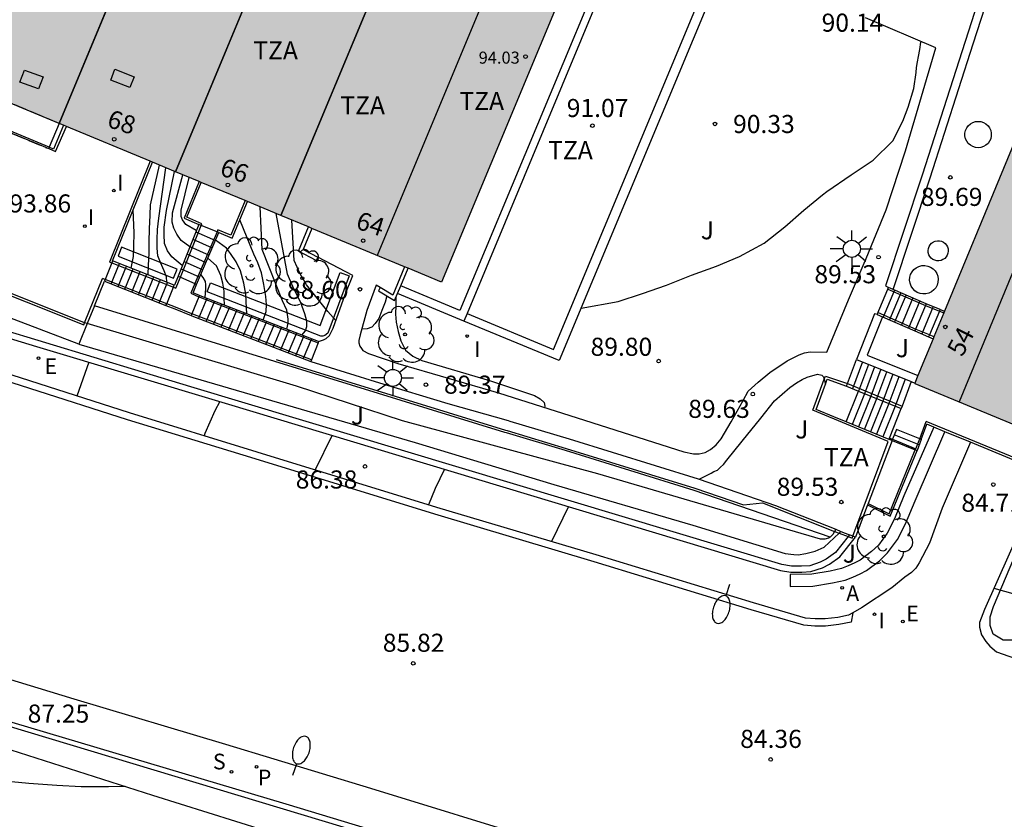
# Model space of a CAD drawing. Units: metres. Extents: x 579594 to 579945, y 4795789 to 4796040.
# Drawn here: x 579845 to 579886, y 4795915 to 4795948 of the extents above; entities that cross this region are included whole.
import ezdxf
from ezdxf.enums import TextEntityAlignment as Align

# ---------------------------------------------------------------- set-up
doc = ezdxf.new("R2010")
doc.units = ezdxf.units.M
doc.linetypes.add('TRAZOS_NORMALES', pattern=[0.75, 0.5, -0.25])
for name, color, linetype in [('020104', 34, 'Continuous'), ('020204', 9, 'Continuous'), ('020308', 9, 'Continuous'), ('060106', 9, 'BARANDILLA'), ('060108', 9, 'Continuous'), ('060113', 4, 'Continuous'), ('060117', 9, 'Continuous'), ('060124', 9, 'Continuous'), ('060130', 9, 'Continuous'), ('060141', 9, 'Continuous'), ('060144', 9, 'Continuous'), ('070105', 6, 'Continuous'), ('070116', 6, 'Continuous'), ('080106', 1, 'Continuous'), ('080109', 9, 'Continuous'), ('080110', 9, 'Continuous'), ('080118', 9, 'Continuous'), ('080135', 9, 'TRAZOS_NORMALES'), ('080201', 9, 'Continuous'), ('080202', 9, 'Continuous'), ('080303', 9, 'Continuous'), ('080308', 9, 'Continuous'), ('080311', 9, 'Continuous'), ('100107', 3, 'Continuous'), ('100113', 9, 'Continuous'), ('100121', 6, 'Continuous'), ('100202', 3, 'Continuous'), ('100302', 7, 'Continuous'), ('200205', 4, 'Continuous'), ('200305', 4, 'Continuous'), ('210201', 9, 'Continuous'), ('210204', 9, 'Continuous'), ('210301', 9, 'Continuous'), ('210304', 9, 'Continuous'), ('220205', 1, 'Continuous'), ('220305', 1, 'Continuous'), ('250202', 9, 'Continuous'), ('250206', 9, 'Continuous'), ('270204', 9, 'Continuous'), ('270304', 9, 'Continuous'), ('990501', 21, 'Continuous')]:
    doc.layers.add(name, color=color, linetype=linetype)
doc.layers.add('020105', color=24, linetype='Continuous', lineweight=30)
doc.layers.add('080111', color=7, linetype='Continuous', lineweight=30)
doc.styles.add('ARIAL', font='ARIAL.TTF', dxfattribs={"height": 1})
doc.styles.add('ARIALI', font='ARIALI.TTF', dxfattribs={"height": 1})
doc.styles.add('ROMANS', font='romans__.ttf', dxfattribs={"height": 1})
doc.styles.get("Standard").update_dxf_attribs({"font": 'txt.shx'})
doc.linetypes.add('BARANDILLA', pattern='A,1,[201,DONOSTI.shx,S=0.1,R=0,X=0,Y=0],1', length=2)

# ---------------------------------------------------------------- blocks, each defined once
blk = doc.blocks.new('COTAPU')
blk.add_circle((0, 0), 0.075)
blk = doc.blocks.new('PUNTO')
blk.add_circle((0, 0), 0.075)
blk = doc.blocks.new('BloquePortal')
blk.add_circle((0, 0), 0.075)
at = {"flags": 5}
blk.add_attdef('INDICE', text='', height=0.75, dxfattribs=at).set_placement((0, 0), align=Align.MIDDLE_CENTER)
blk = doc.blocks.new('ARBOL')
blk.add_circle((0, 0), 0.0587)
for centre, radius, start, end in [((-0.564, 0.381), 0.532, 92.28, 254.58), ((-0.28, 0.855), 0.3, 359.2878, 173.6078), ((0.097, 0.97), 0.21, 23.1565, 160.4665), ((0.438, 0.881), 0.24, 301.578, 139.328), ((-0.091, 0.321), 0.12, 119.14, 310.56), ((0.656, 0.288), 0.443, 319.8556, 114.7656), ((0.819, -0.249), 0.383, 235.5275, 62.0275), ((-0.556, -0.339), 0.555, 142.64, 266.54), ((-0.039, -0.384), 0.21, 189.64, 323.88), ((0.299, -0.624), 0.532, 224.67, 0.24), ((-0.301, -0.676), 0.45, 213.78, 295.32)]:
    blk.add_arc(centre, radius, start, end)
blk = doc.blocks.new('ABAS')
blk.add_circle((0, 0), 0.055)
blk = doc.blocks.new('PLUVI1')
blk.add_circle((0, 0), 0.055)
blk = doc.blocks.new('SANEA')
blk.add_circle((0, 0), 0.055)
blk = doc.blocks.new('REGELE')
blk.add_circle((0, 0), 0.055)
blk = doc.blocks.new('FAREDI')
blk.add_line((0, 0), (0.5, 0))
blk.add_lwpolyline([(0.5, 0, 0.159986), (0.538, -0.117, 0.106322), (0.675, -0.238, 0.071006), (0.858, -0.309, 0.057309), (1.099, -0.337, 0.057309), (1.339, -0.309, 0.071006), (1.522, -0.238, 0.106322), (1.659, -0.117, 0.159986), (1.697, 0, 0.159986), (1.659, 0.117, 0.106322), (1.522, 0.238, 0.071006), (1.339, 0.309, 0.057309), (1.099, 0.337, 0.057309), (0.858, 0.309, 0.071006), (0.675, 0.238, 0.106322), (0.538, 0.117, 0.159986)], format="xyb", close=True)
blk = doc.blocks.new('FAROLA')
for p, q in [((-0.63, 0.51), (-0.255, 0.245)), ((0, 0.355), (0, 0.755)), ((0.605, 0.49), (0.276, 0.223)), ((-0.355, 0), (-0.895, 0)), ((0.355, 0), (0.855, 0)), ((-0.65, -0.52), (-0.255, -0.24)), ((0, -0.355), (0, -0.755)), ((0.585, -0.52), (0.256, -0.246))]:
    blk.add_line(p, q)
blk.add_circle((0, 0), 0.355)
blk = doc.blocks.new('REIND')
blk.add_circle((0, 0), 0.055)

msp = doc.modelspace()

# ---------------------------------------------------------------- hatches: boundary and pattern name
at = {"layer": '990501'}
for points in [[(579868.713, 4795952.234), (579847.155, 4795961.512), (579840.907, 4795946.532), (579842.505, 4795945.835), (579862.578, 4795937.499)], [(579910.285, 4795939.053), (579888.329, 4795948.124), (579882.205, 4795933.3), (579904.161, 4795924.228)]]:
    msp.add_hatch(color=256, dxfattribs=at).paths.add_polyline_path(points)

# ---------------------------------------------------------------- linework, layer by layer
at = {"layer": '020104', "flags": 128}
for points, elevation in [([(579850.418, 4795937.805), (579850.422, 4795938.205), (579850.458, 4795938.694), (579850.462, 4795939.168), (579850.464, 4795939.714), (579850.498, 4795940.286), (579850.518, 4795940.704), (579850.891, 4795942.353)], 93), ([(579851.831, 4795938.19), (579851.57, 4795938.4), (579851.392, 4795938.55), (579851.212, 4795938.796), (579851.096, 4795939.102), (579851.072, 4795939.472), (579851.072, 4795939.78), (579851.178, 4795940.474), (579851.51, 4795942.095)], 92), ([(579852.144, 4795938.972), (579851.782, 4795939.23), (579851.61, 4795939.486), (579851.48, 4795939.738), (579851.408, 4795939.988), (579851.424, 4795940.38), (579851.855, 4795941.952)], 91.5), ([(579852.411, 4795939.638), (579851.982, 4795939.896), (579851.842, 4795940.086), (579851.782, 4795940.22), (579851.778, 4795940.49), (579852.113, 4795941.845)], 91), ([(579849.714, 4795938.082), (579849.808, 4795938.569), (579849.816, 4795938.996), (579849.84, 4795939.552), (579849.795, 4795940.507)], 93.5), ([(579855.186, 4795935.926), (579855.308, 4795936.288), (579855.316, 4795936.576), (579855.292, 4795936.902), (579855.208, 4795937.41), (579855.12, 4795937.886), (579854.962, 4795938.3), (579854.796, 4795938.668), (579854.221, 4795940.089)], 90.5), ([(579856.784, 4795935.307), (579856.941, 4795935.484), (579856.997, 4795935.658), (579856.997, 4795935.882), (579856.905, 4795936.186), (579856.749, 4795936.642), (579856.418, 4795937.316), (579856.198, 4795937.834), (579855.725, 4795940.345)], 89.5), ([(579858.191, 4795935.905), (579857.865, 4795936.282), (579856.975, 4795937.386), (579856.714, 4795937.842), (579856.472, 4795938.404), (579856.37, 4795940.077)], 89), ([(579854.511, 4795936.187), (579854.479, 4795936.699), (579854.467, 4795937.006), (579854.384, 4795937.456), (579854.244, 4795937.976), (579854.068, 4795938.35), (579853.828, 4795938.694), (579853.666, 4795938.91), (579853.204, 4795939.241)], 91), ([(579853.574, 4795936.55), (579853.566, 4795936.846), (579853.562, 4795937.128), (579853.51, 4795937.456), (579853.422, 4795937.782), (579853.25, 4795938.18), (579852.885, 4795938.493)], 91.5), ([(579852.772, 4795936.86), (579852.808, 4795937.232), (579852.806, 4795937.386), (579852.786, 4795937.53), (579852.7, 4795937.698), (579852.598, 4795937.82)], 92), ([(579860.318, 4795936.933), (579860.245, 4795936.674), (579860.109, 4795936.322), (579859.979, 4795935.998), (579859.829, 4795935.78), (579859.689, 4795935.632), (579859.503, 4795935.56), (579859.265, 4795935.545)], 89), ([(579860.692, 4795936.875), (579860.681, 4795936.546), (579860.669, 4795936.178), (579860.697, 4795935.838), (579860.779, 4795935.45), (579860.897, 4795935.07), (579861.089, 4795934.684), (579861.391, 4795934.432), (579861.763, 4795934.252), (579864.575, 4795933.42), (579866.441, 4795932.802), (579866.667, 4795932.66), (579866.835, 4795932.516), (579866.869, 4795932.36), (579866.85, 4795932.305)], 89.5), ([(579853.381, 4795932.556), (579853.179, 4795932.17), (579852.767, 4795931.23), (579852.739, 4795931.129)], 87), ([(579858.045, 4795931.15), (579857.342, 4795929.715)], 86.5), ([(579862.71, 4795929.743), (579862.311, 4795928.95), (579862.037, 4795928.268)], 86), ([(579867.843, 4795928.196), (579867.138, 4795926.745)], 85.5), ([(579885.486, 4795924.806), (579886.908, 4795924.407)], 84)]:
    msp.add_lwpolyline(points, dxfattribs=dict(at, elevation=elevation))
at = {"layer": '020105', "flags": 128}
for points, elevation in [([(579868.369, 4795936.418), (579869.903, 4795936.699), (579870.917, 4795937.025), (579871.915, 4795937.381), (579872.949, 4795937.789), (579873.979, 4795938.165), (579874.935, 4795938.567), (579875.959, 4795939.121), (579876.817, 4795939.791), (579877.611, 4795940.481), (579878.377, 4795941.121), (579878.566, 4795941.265), (579879.575, 4795941.957), (579880.475, 4795942.565), (579881.301, 4795943.355), (579881.711, 4795944.178), (579881.935, 4795944.756), (579882.171, 4795945.535), (579882.259, 4795946.19), (579882.283, 4795946.397), (579882.318, 4795946.633), (579882.359, 4795946.86), (579882.418, 4795947.144), (579882.465, 4795947.451), (579882.469, 4795947.473)], 90), ([(579851.194, 4795937.499), (579851.174, 4795937.722), (579851.074, 4795937.972), (579850.928, 4795938.31), (579850.81, 4795938.598), (579850.792, 4795938.912), (579850.792, 4795939.268), (579850.8, 4795939.69), (579850.858, 4795940.152), (579851.153, 4795942.244)], 92.5), ([(579856.159, 4795935.549), (579856.221, 4795935.798), (579856.225, 4795935.97), (579856.171, 4795936.346), (579855.984, 4795936.732), (579855.142, 4795938.856), (579855.061, 4795940.621)], 90), ([(579847.957, 4795934.184), (579847.457, 4795932.779)], 87.5), ([(579849.474, 4795916.585), (579848.763, 4795916.57), (579847.641, 4795916.572), (579846.627, 4795916.624), (579845.467, 4795916.71), (579844.463, 4795916.812)], 80)]:
    msp.add_lwpolyline(points, dxfattribs=dict(at, elevation=elevation))
at = {"layer": '060106'}
for points in [[(579851.751, 4795937.707, 92.036), (579852.609, 4795939.848, 90.912)], [(579853.271, 4795939.582, 90.912), (579852.356, 4795937.44, 92.259)], [(579852.609, 4795939.848, 90.912), (579852.636, 4795939.914, 90.877)], [(579853.308, 4795939.667, 90.858), (579853.271, 4795939.582, 90.912)], [(579848.811, 4795938.337, 93.941), (579848.906, 4795938.299, 93.884)], [(579848.906, 4795938.299, 93.884), (579851.459, 4795937.292, 92.342)], [(579848.628, 4795937.611, 93.932), (579848.524, 4795937.652, 93.995)], [(579851.182, 4795936.604, 92.389), (579848.628, 4795937.611, 93.932)], [(579851.459, 4795937.292, 92.342), (579851.568, 4795937.25, 92.276), (579851.751, 4795937.707, 92.036)], [(579852.356, 4795937.44, 92.259), (579852.185, 4795937.04, 92.51), (579852.522, 4795936.898, 92.203)], [(579881.093, 4795937.214, 89.469), (579882.647, 4795936.538, 90.64), (579883.227, 4795936.302, 90.652)], [(579852.522, 4795936.898, 92.203), (579852.562, 4795936.881, 92.166), (579857.461, 4795934.985, 89.218)], [(579852.223, 4795936.185, 92.166), (579851.55, 4795936.46, 92.166), (579851.182, 4795936.604, 92.389)], [(579857.186, 4795934.28, 89.218), (579852.261, 4795936.17, 92.166), (579852.223, 4795936.185, 92.166)], [(579882.812, 4795935.312, 90.639), (579882.258, 4795935.544, 90.615), (579880.697, 4795936.223, 89.438)], [(579883.227, 4795936.302, 90.652), (579883.413, 4795936.226, 90.655)], [(579883.003, 4795935.232, 90.647), (579882.812, 4795935.312, 90.639)], [(579857.461, 4795934.985, 89.218), (579857.469, 4795934.981, 89.212)], [(579857.194, 4795934.276, 89.212), (579857.186, 4795934.28, 89.218)], [(579879.412, 4795933.293, 89.248), (579881.678, 4795932.355, 87.919)], [(579882.414, 4795931.008, 87.858), (579882.685, 4795931.723, 87.858)], [(579881.161, 4795931.033, 87.858), (579881.281, 4795930.984, 87.858)], [(579881.281, 4795930.984, 87.858), (579882.254, 4795930.585, 87.858), (579882.414, 4795931.008, 87.858)]]:
    msp.add_polyline3d(points, dxfattribs=at)
at = {"layer": '060108'}
for points in [[(579879.635, 4795923.789, 84.325), (579879.461, 4795923.692, 84.345), (579879.015, 4795923.6, 84.379), (579878.489, 4795923.538, 84.419), (579878.071, 4795923.538, 84.477), (579877.669, 4795923.574, 84.483), (579875.513, 4795924.2, 84.745), (579868.991, 4795926.194, 85.333), (579862.385, 4795928.161, 86.041), (579854.941, 4795930.455, 86.799), (579849.646, 4795932.077, 87.289), (579833.136, 4795937.373, 88.852)], [(579866.739, 4795914.325, 85.045), (579859.649, 4795916.509, 85.783), (579853.639, 4795918.329, 86.459), (579847.345, 4795920.207, 86.979), (579840.22, 4795922.381, 87.825), (579833.582, 4795924.351, 88.386), (579827.274, 4795926.345, 89.032), (579822.084, 4795927.845, 89.448), (579817.806, 4795929.073, 89.966), (579812.063, 4795930.814, 90.934), (579807.689, 4795932.08, 91.642), (579805.015, 4795932.908, 92.112), (579803.495, 4795933.258, 92.112), (579800.345, 4795933.868, 91.83), (579797.123, 4795934.378, 91.54), (579794.413, 4795934.722, 91.244), (579792.195, 4795934.882, 90.982), (579790.645, 4795934.942, 90.784), (579790.123, 4795934.932, 90.678), (579789.232, 4795934.844, 90.588)], [(579884.525, 4795930.859, 84.944), (579883.349, 4795928.13, 84.528), (579882.814, 4795926.677, 84.316), (579882.396, 4795925.862, 84.241), (579882.255, 4795925.643, 84.215), (579882.071, 4795925.466, 84.214), (579881.788, 4795925.274, 84.217), (579881.262, 4795924.822, 84.242), (579879.999, 4795923.99, 84.285), (579879.635, 4795923.789, 84.325)], [(579887.198, 4795928.635, 84.655), (579885.095, 4795923.932, 83.809), (579884.898, 4795923.384, 83.732), (579884.885, 4795923.19, 83.73), (579884.976, 4795922.872, 83.717), (579885.155, 4795922.597, 83.681), (579885.322, 4795922.409, 83.643), (579885.593, 4795922.167, 83.593), (579891.54, 4795920.09, 82.889), (579888.652, 4795907.635, 82.815)]]:
    msp.add_polyline3d(points, dxfattribs=at)
at = {"layer": '060113'}
msp.add_polyline3d([(579879.635, 4795923.789, 84.185), (579879.566, 4795923.407, 84.245), (579879.063, 4795923.304, 84.279), (579878.507, 4795923.238, 84.319), (579878.058, 4795923.238, 84.377), (579877.613, 4795923.278, 84.383), (579875.427, 4795923.912, 84.645), (579868.904, 4795925.907, 85.233), (579862.298, 4795927.874, 85.941), (579854.853, 4795930.168, 86.699), (579849.556, 4795931.791, 87.189), (579833.339, 4795936.993, 88.752)], dxfattribs=at)
at = {"layer": '060117'}
for points in [[(579852.609, 4795939.848, 91.107), (579852.511, 4795939.887, 91.107)], [(579853.271, 4795939.582, 91.107), (579852.609, 4795939.848, 91.107)], [(579853.339, 4795939.555, 91.107), (579853.271, 4795939.582, 91.107)], [(579848.941, 4795938.387, 93.899), (579848.906, 4795938.299, 93.898)], [(579848.906, 4795938.299, 93.898), (579848.628, 4795937.611, 93.887)], [(579848.628, 4795937.611, 93.887), (579848.6, 4795937.541, 93.886)], [(579851.654, 4795937.749, 92.157), (579851.751, 4795937.707, 92.155)], [(579851.751, 4795937.707, 92.155), (579852.356, 4795937.44, 92.142)], [(579851.182, 4795936.604, 92.127), (579851.459, 4795937.292, 92.138)], [(579851.459, 4795937.292, 92.138), (579851.495, 4795937.38, 92.139)], [(579852.356, 4795937.44, 92.142), (579852.422, 4795937.41, 92.14)], [(579880.649, 4795936.155, 89.438), (579881.093, 4795937.214, 89.462)], [(579881.093, 4795937.214, 89.462), (579881.122, 4795937.284, 89.463)], [(579852.522, 4795936.898, 92.016), (579852.223, 4795936.185, 92.016)], [(579852.543, 4795936.95, 92.016), (579852.522, 4795936.898, 92.016)], [(579851.154, 4795936.534, 92.125), (579851.182, 4795936.604, 92.127)], [(579852.223, 4795936.185, 92.016), (579852.194, 4795936.115, 92.016)], [(579857.461, 4795934.985, 89.212), (579857.186, 4795934.28, 89.21)], [(579857.481, 4795935.037, 89.212), (579857.461, 4795934.985, 89.212)], [(579857.186, 4795934.28, 89.21), (579857.158, 4795934.209, 89.209)], [(579879.412, 4795933.293, 89.247), (579879.784, 4795934.298, 89.247)], [(579879.372, 4795933.183, 89.247), (579879.412, 4795933.293, 89.247)], [(579882.055, 4795933.375, 87.864), (579881.678, 4795932.355, 87.918)], [(579879.363, 4795931.703, 86.808), (579879.877, 4795932.978, 86.808)], [(579881.161, 4795931.033, 87.858), (579881.643, 4795932.26, 87.858)], [(579881.678, 4795932.355, 87.918), (579881.643, 4795932.26, 87.924)], [(579881.141, 4795930.982, 87.858), (579881.161, 4795931.033, 87.858)], [(579882.414, 4795931.008, 84.908), (579881.443, 4795931.396, 84.908), (579881.281, 4795930.984, 85.175)], [(579882.475, 4795930.983, 84.908), (579882.414, 4795931.008, 84.908)], [(579881.281, 4795930.984, 85.175), (579881.262, 4795930.933, 85.208), (579881.263, 4795930.933, 85.208)], [(579881.263, 4795930.933, 85.208), (579882.229, 4795930.543, 85.208)], [(579882.229, 4795930.543, 85.208), (579882.3, 4795930.514, 85.208)]]:
    msp.add_polyline3d(points, dxfattribs=at)
at = {"layer": '060124'}
for points in [[(579842.696, 4795944.522, 96.837), (579846.288, 4795943.04, 96.837)], [(579846.288, 4795943.04, 96.837), (579846.569, 4795942.924, 96.837), (579847.024, 4795943.959, 96.837)], [(579858.902, 4795937.781, 88.507), (579857.448, 4795938.537, 88.507)], [(579860.041, 4795937.276, 88.507), (579859.87, 4795937.379, 88.507)], [(579881.315, 4795937.2, 89.609), (579881.122, 4795937.284, 89.463)], [(579883.257, 4795936.372, 91.007), (579882.683, 4795936.605, 90.64), (579881.315, 4795937.2, 89.609)], [(579883.257, 4795936.372, 91.007), (579883.227, 4795936.302, 91.007)], [(579883.257, 4795936.372, 91.007), (579883.442, 4795936.296, 90.656)], [(579880.649, 4795936.155, 89.438), (579880.865, 4795936.061, 89.602)], [(579880.865, 4795936.061, 89.602), (579882.21, 4795935.476, 90.615), (579882.781, 4795935.237, 90.64)], [(579883.227, 4795936.302, 91.007), (579882.812, 4795935.312, 91.007)], [(579882.812, 4795935.312, 91.007), (579882.781, 4795935.237, 91.007)], [(579882.781, 4795935.237, 90.64), (579882.972, 4795935.157, 90.648)], [(579882.995, 4795931.49, 87.861), (579882.711, 4795931.607, 87.862)], [(579883.458, 4795931.299, 87.859), (579882.995, 4795931.49, 87.861)], [(579884.525, 4795930.859, 87.856), (579883.458, 4795931.299, 87.859)], [(579881.263, 4795930.932, 87.858), (579881.141, 4795930.982, 87.858)], [(579882.475, 4795930.983, 87.859), (579882.3, 4795930.514, 87.858)], [(579887.621, 4795929.583, 87.847), (579884.525, 4795930.859, 87.856)]]:
    msp.add_polyline3d(points, dxfattribs=at)
at = {"layer": '060130'}
for points in [[(579859.87, 4795937.379, 88.483), (579859.48, 4795936.328, 88.584), (579859.201, 4795935.314, 89.087), (579859.153, 4795935.084, 89.129), (579859.158, 4795934.986, 89.147), (579859.191, 4795934.845, 89.17), (579859.258, 4795934.747, 89.178), (579859.317, 4795934.668, 89.184), (579859.548, 4795934.541, 89.214), (579860.774, 4795934.131, 89.273), (579864.949, 4795932.913, 89.477), (579868.202, 4795931.873, 89.543), (579872.633, 4795930.463, 89.532), (579873.036, 4795930.38, 89.533), (579873.269, 4795930.381, 89.533), (579873.521, 4795930.437, 89.533), (579873.736, 4795930.555, 89.533), (579873.967, 4795930.749, 89.533), (579874.182, 4795930.998, 89.533), (579874.596, 4795931.705, 89.555), (579875.094, 4795932.59, 89.571), (579875.302, 4795932.975, 89.588), (579875.709, 4795933.35, 89.588), (579876.196, 4795933.756, 89.583), (579876.912, 4795934.235, 89.52), (579877.408, 4795934.492, 89.508), (579877.639, 4795934.575, 89.507), (579877.864, 4795934.617, 89.507), (579878.559, 4795934.596, 89.509), (579879.463, 4795936.766, 89.476), (579880.187, 4795938.48, 89.436), (579881.017, 4795940.502, 89.633), (579881.818, 4795942.945, 89.814), (579883.079, 4795947.213, 89.91), (579880.166, 4795948.458, 90.081)], [(579857.481, 4795935.037, 89.212), (579857.68, 4795935.112, 89.197), (579857.795, 4795935.161, 89.196), (579857.939, 4795935.288, 89.149), (579858.081, 4795935.6, 89.021), (579858.58, 4795936.985, 88.59), (579858.902, 4795937.781, 88.5)], [(579873.271, 4795929.33, 89.492), (579873.758, 4795929.583, 89.525), (579873.879, 4795929.643, 89.525), (579874.023, 4795929.708, 89.527), (579874.155, 4795929.835, 89.528), (579874.268, 4795929.941, 89.534), (579874.407, 4795930.113, 89.542), (579875.042, 4795930.902, 89.585), (579875.818, 4795931.864, 89.62), (579876.391, 4795932.586, 89.608), (579877.021, 4795933.138, 89.57), (579877.299, 4795933.322, 89.551), (579877.539, 4795933.462, 89.545), (579877.741, 4795933.556, 89.549), (579878.171, 4795933.682, 89.525), (579878.349, 4795933.648, 89.525), (579878.425, 4795933.572, 89.525), (579878.452, 4795933.472, 89.526)], [(579878.452, 4795933.472, 89.526), (579878.506, 4795933.276, 89.526)]]:
    msp.add_polyline3d(points, dxfattribs=at)
at = {"layer": '060141'}
for points in [[(579852.393, 4795939.593, 91.266), (579853.202, 4795939.235, 91.248)], [(579852.27, 4795939.286, 91.415), (579853.072, 4795938.931, 91.397)], [(579852.147, 4795938.978, 91.563), (579852.942, 4795938.627, 91.545)], [(579851.901, 4795938.364, 91.86), (579852.682, 4795938.019, 91.843)], [(579852.024, 4795938.671, 91.711), (579852.812, 4795938.323, 91.694)], [(579848.885, 4795937.429, 93.692), (579849.226, 4795938.275, 93.706)], [(579849.169, 4795937.317, 93.496), (579849.51, 4795938.163, 93.51)], [(579849.452, 4795937.205, 93.3), (579849.793, 4795938.051, 93.314)], [(579849.736, 4795937.093, 93.104), (579850.077, 4795937.94, 93.118)], [(579851.778, 4795938.057, 92.008), (579852.552, 4795937.715, 91.991)], [(579850.019, 4795936.982, 92.908), (579850.36, 4795937.828, 92.922)], [(579850.303, 4795936.87, 92.712), (579850.644, 4795937.716, 92.725)], [(579850.586, 4795936.758, 92.516), (579850.927, 4795937.605, 92.529)], [(579850.87, 4795936.647, 92.32), (579851.211, 4795937.493, 92.333)], [(579881.373, 4795937.175, 89.572), (579880.899, 4795936.046, 89.547)], [(579852.853, 4795936.829, 91.841), (579852.504, 4795935.996, 91.841)], [(579881.629, 4795937.063, 89.813), (579881.156, 4795935.934, 89.787)], [(579881.844, 4795936.97, 90.039), (579881.37, 4795935.841, 90.016)], [(579882.131, 4795936.845, 90.232), (579881.657, 4795935.716, 90.207)], [(579882.416, 4795936.721, 90.415), (579881.943, 4795935.592, 90.391)], [(579853.162, 4795936.709, 91.666), (579852.814, 4795935.877, 91.666)], [(579853.472, 4795936.589, 91.491), (579853.124, 4795935.758, 91.491)], [(579853.781, 4795936.47, 91.316), (579853.433, 4795935.639, 91.316)], [(579854.089, 4795936.351, 91.139), (579853.742, 4795935.521, 91.139)], [(579882.683, 4795936.605, 90.707), (579882.21, 4795935.476, 90.707)], [(579882.968, 4795936.489, 90.857), (579882.494, 4795935.357, 90.857)], [(579854.398, 4795936.231, 90.964), (579854.051, 4795935.402, 90.964)], [(579854.708, 4795936.111, 90.789), (579854.361, 4795935.283, 90.789)], [(579855.017, 4795935.991, 90.614), (579854.671, 4795935.165, 90.614)], [(579855.327, 4795935.871, 90.439), (579854.981, 4795935.045, 90.439)], [(579855.636, 4795935.752, 90.264), (579855.29, 4795934.926, 90.264)], [(579855.944, 4795935.632, 90.089), (579855.599, 4795934.807, 90.089)], [(579856.254, 4795935.512, 89.914), (579855.909, 4795934.688, 89.914)], [(579856.563, 4795935.392, 89.739), (579856.219, 4795934.569, 89.739)], [(579856.873, 4795935.272, 89.564), (579856.529, 4795934.45, 89.564)], [(579857.182, 4795935.153, 89.389), (579856.839, 4795934.332, 89.389)], [(579880.541, 4795933.99, 88.947), (579880.129, 4795932.875, 88.947), (579879.615, 4795931.602, 86.958)], [(579880.036, 4795934.195, 89.247), (579879.624, 4795933.08, 89.247)], [(579880.793, 4795933.888, 88.797), (579880.381, 4795932.773, 88.797), (579879.867, 4795931.5, 87.108)], [(579880.289, 4795934.093, 88.947), (579879.877, 4795932.978, 88.947)], [(579880.12, 4795931.397, 87.258), (579880.634, 4795932.67, 87.258), (579881.046, 4795933.785, 88.497)], [(579881.298, 4795933.683, 88.497), (579880.886, 4795932.568, 88.497), (579880.372, 4795931.295, 87.408)], [(579881.55, 4795933.58, 88.347), (579881.138, 4795932.465, 88.347), (579880.624, 4795931.192, 87.558)], [(579881.803, 4795933.478, 88.054), (579881.391, 4795932.363, 88.054), (579880.877, 4795931.09, 87.708)], [(579882.388, 4795930.749, 85.058), (579881.355, 4795931.17, 85.058)]]:
    msp.add_polyline3d(points, dxfattribs=at)
at = {"layer": '060144'}
for points in [[(579846.312, 4795943.098, 96.84), (579842.744, 4795944.574, 96.84)], [(579846.906, 4795944.008, 96.84), (579846.495, 4795943.022, 96.84), (579846.312, 4795943.098, 96.84)], [(579850.495, 4795942.517, 93.877), (579848.811, 4795938.337, 93.877)], [(579852.636, 4795939.914, 90.892), (579852.013, 4795940.192, 90.892), (579852.614, 4795941.637, 90.892)], [(579854.436, 4795940.881, 90.892), (579853.842, 4795939.451, 90.892), (579853.308, 4795939.667, 90.892)], [(579847.78, 4795935.821, 93.954), (579848.524, 4795937.652, 93.9)], [(579847.743, 4795935.729, 93.956), (579847.78, 4795935.821, 93.954)], [(579855.728, 4795934.294, 93.874), (579865.231, 4795931.364, 89.493), (579865.306, 4795931.343, 89.497), (579867.75, 4795930.61, 89.492), (579873.091, 4795928.958, 89.468), (579875.104, 4795928.266, 89.484), (579875.892, 4795928.345, 89.49), (579878.882, 4795927.168, 89.51)], [(579879.643, 4795926.97, 89.515), (579881.109, 4795930.887, 89.531), (579877.977, 4795932.187, 89.532), (579878.452, 4795933.472, 89.494)], [(579878.452, 4795933.472, 89.494), (579878.501, 4795933.603, 89.49), (579879.412, 4795933.293, 89.248)], [(579888.895, 4795930.535, 88.481), (579888.425, 4795929.357, 87.967), (579882.685, 4795931.723, 87.862)], [(579880.275, 4795928.325, 85.208), (579881.147, 4795927.891, 85.208), (579882.229, 4795930.543, 85.208)], [(579882.229, 4795930.543, 85.208), (579882.233, 4795930.552, 85.208)], [(579892.703, 4795917.934, 82.886), (579889.855, 4795905.671, 82.71), (579878.019, 4795909.187, 83.886), (579868.1, 4795912.231, 84.918), (579856.132, 4795915.855, 86.11), (579838.357, 4795921.151, 87.878), (579818.319, 4795927.224, 90.657)], [(579878.882, 4795927.168, 89.51), (579879.067, 4795927.096, 89.511)], [(579879.067, 4795927.096, 89.511), (579879.443, 4795926.948, 89.513)], [(579879.443, 4795926.948, 89.513), (579879.61, 4795926.882, 89.514), (579879.643, 4795926.97, 89.515)]]:
    msp.add_polyline3d(points, dxfattribs=at)
at = {"layer": '070105'}
for points in [[(579869.776, 4795951.772, 94.488), (579863.344, 4795936.324, 94.557), (579860.887, 4795937.345, 96.423)], [(579874.441, 4795951.002, 92.015), (579867.465, 4795934.247, 91.985), (579863.509, 4795935.89, 94.923)], [(579863.639, 4795936.202, 94.921), (579867.23, 4795934.71, 92.963), (579873.643, 4795950.112, 92.598)], [(579869.163, 4795949.469, 94.581), (579863.639, 4795936.202, 94.557)], [(579847.78, 4795935.821, 93.954), (579840.52, 4795938.713, 93.951), (579834.043, 4795941.329, 94.302), (579826.535, 4795944.295, 95.079)], [(579846.725, 4795944.083, 93.857), (579846.312, 4795943.098, 93.857)], [(579846.906, 4795944.008, 103.597), (579846.725, 4795944.083, 103.696)], [(579846.288, 4795943.04, 96.837), (579846.569, 4795942.924, 96.837), (579847.024, 4795943.959, 96.837)], [(579847.024, 4795943.959, 103.532), (579846.906, 4795944.008, 103.597)], [(579846.312, 4795943.098, 93.857), (579846.288, 4795943.04, 93.857)], [(579848.941, 4795938.387, 93.877), (579850.589, 4795942.478, 93.877)], [(579852.531, 4795941.672, 90.892), (579851.901, 4795940.159, 90.892), (579852.511, 4795939.887, 90.892)], [(579853.339, 4795939.555, 90.9), (579853.904, 4795939.326, 90.892), (579854.534, 4795940.84, 90.892)], [(579852.511, 4795939.887, 90.892), (579851.654, 4795937.749, 92.269)], [(579857.448, 4795938.537, 88.507), (579857.379, 4795938.404, 88.507), (579856.645, 4795938.786, 88.507), (579857.061, 4795939.791, 88.507)], [(579857.199, 4795939.733, 88.507), (579856.836, 4795938.855, 88.507), (579857.448, 4795938.537, 88.507)], [(579852.422, 4795937.41, 92.249), (579853.339, 4795939.555, 90.9)], [(579851.495, 4795937.38, 92.515), (579848.941, 4795938.387, 93.877)], [(579861.051, 4795938.133, 88.507), (579860.564, 4795936.96, 88.507), (579860.041, 4795937.276, 88.507)], [(579860.887, 4795937.345, 88.507), (579861.191, 4795938.076, 88.507)], [(579848.186, 4795936.522, 93.932), (579848.6, 4795937.541, 93.902)], [(579848.6, 4795937.541, 93.902), (579851.154, 4795936.534, 92.345)], [(579851.654, 4795937.749, 92.269), (579851.505, 4795937.377, 92.509), (579851.495, 4795937.38, 92.515)], [(579852.543, 4795936.95, 92.197), (579852.274, 4795937.063, 92.467), (579852.422, 4795937.41, 92.249)], [(579860.041, 4795937.276, 88.507), (579859.964, 4795937.147, 88.507), (579860.636, 4795936.741, 88.507), (579860.758, 4795937.033, 88.507)], [(579860.758, 4795937.033, 88.507), (579860.887, 4795937.345, 88.507)], [(579857.481, 4795935.037, 89.212), (579852.574, 4795936.937, 92.166), (579852.543, 4795936.95, 92.197)], [(579863.509, 4795935.89, 94.923), (579860.758, 4795937.033, 96.423)], [(579848.186, 4795936.522, 93.932), (579847.885, 4795935.78, 93.954)], [(579878.692, 4795926.926, 89.514), (579873.06, 4795928.863, 89.468), (579867.721, 4795930.514, 89.492), (579865.278, 4795931.247, 89.497), (579865.204, 4795931.268, 89.493), (579848.186, 4795936.522, 93.932)], [(579851.154, 4795936.534, 92.345), (579851.514, 4795936.393, 92.125), (579852.194, 4795936.115, 92.165)], [(579879.443, 4795926.948, 85.56), (579878.925, 4795926.294, 85.572), (579878.538, 4795926.016, 85.546), (579878.28, 4795925.887, 85.548), (579877.852, 4795925.744, 85.564), (579877.508, 4795925.717, 85.544), (579877.092, 4795925.723, 85.538), (579876.697, 4795925.787, 85.521), (579852.182, 4795933.165, 88.141), (579844.152, 4795935.589, 88.512), (579844.258, 4795936.18, 88.496)], [(579847.541, 4795934.931, 93.721), (579844.258, 4795936.18, 88.496)], [(579852.194, 4795936.115, 92.165), (579852.225, 4795936.103, 92.166), (579857.158, 4795934.209, 89.247)], [(579863.639, 4795936.202, 94.557), (579863.509, 4795935.89, 94.923)], [(579847.885, 4795935.78, 93.954), (579847.78, 4795935.821, 93.954)], [(579843.862, 4795935.416, 88.507), (579845.788, 4795934.835, 88.409), (579853.608, 4795932.488, 87.548), (579876.641, 4795925.544, 85.498), (579877.071, 4795925.475, 85.512), (579877.517, 4795925.468, 85.517), (579877.902, 4795925.499, 85.535), (579878.375, 4795925.657, 85.518), (579878.667, 4795925.803, 85.516), (579879.098, 4795926.113, 85.543), (579879.746, 4795926.929, 85.531)], [(579879.784, 4795934.298, 89.427), (579882.055, 4795933.375, 87.863)], [(579857.158, 4795934.209, 89.247), (579860.002, 4795933.323, 89.263), (579862.844, 4795932.473, 89.375), (579865.341, 4795931.759, 89.493), (579865.42, 4795931.737, 89.497), (579867.87, 4795931.002, 89.492), (579873.218, 4795929.348, 89.468), (579873.271, 4795929.33, 89.469)], [(579878.506, 4795933.276, 89.497), (579878.58, 4795933.476, 89.49), (579879.372, 4795933.183, 89.487)], [(579878.845, 4795931.913, 86.834), (579878.115, 4795932.218, 89.532), (579878.506, 4795933.276, 89.497)], [(579879.372, 4795933.183, 89.487), (579879.877, 4795932.978, 89.14)], [(579882.055, 4795933.375, 87.863), (579882.21, 4795933.312, 87.757)], [(579879.877, 4795932.978, 89.14), (579881.643, 4795932.26, 87.924)], [(579879.363, 4795931.703, 87.073), (579878.845, 4795931.913, 86.834)], [(579881.141, 4795930.982, 87.896), (579879.363, 4795931.703, 87.073)], [(579882.475, 4795930.983, 85.057), (579882.711, 4795931.607, 84.858)], [(579881.263, 4795930.932, 89.531), (579880.275, 4795928.325, 85.3)], [(579880.253, 4795928.268, 85.208), (579881.193, 4795927.8, 85.208), (579882.3, 4795930.514, 85.208)], [(579873.271, 4795929.33, 89.469), (579876.437, 4795928.241, 89.5), (579878.928, 4795927.253, 86.299)], [(579880.253, 4795928.268, 85.208), (579879.746, 4795926.929, 89.499)], [(579880.275, 4795928.325, 85.3), (579880.253, 4795928.268, 85.208)], [(579892.893, 4795917.913, 82.85), (579889.994, 4795905.409, 82.673), (579824.386, 4795925.187, 89.23), (579818.264, 4795927.041, 89.866)], [(579878.928, 4795927.253, 86.299), (579879.143, 4795927.168, 86.022)], [(579879.143, 4795927.168, 86.022), (579879.504, 4795927.025, 85.559)], [(579879.504, 4795927.025, 85.559), (579879.443, 4795926.948, 85.56)], [(579879.643, 4795926.97, 87.815), (579879.504, 4795927.025, 85.559)], [(579879.746, 4795926.929, 89.499), (579879.643, 4795926.97, 87.815)]]:
    msp.add_polyline3d(points, dxfattribs=at)
at = {"layer": '070116'}
msp.add_polyline3d([(579844.72, 4795918.106, 81.332), (579850.596, 4795916.227, 80.797), (579860.916, 4795912.993, 80.201), (579862.934, 4795912.461, 79.999), (579880.113, 4795907.123, 77.497), (579885.907, 4795904.509, 76.038)], dxfattribs=at)
at = {"layer": '080106'}
for points in [[(579845.872, 4795945.522, 105.132), (579845.097, 4795945.794, 104.838), (579845.279, 4795946.288, 104.815), (579846.054, 4795946.016, 105.109), (579845.872, 4795945.522, 105.132)], [(579849.661, 4795945.573, 104.877), (579848.863, 4795945.879, 105.038), (579849.035, 4795946.327, 105.037), (579849.833, 4795946.021, 104.876), (579849.661, 4795945.573, 104.877)]]:
    msp.add_polyline3d(points, dxfattribs=at)
at = {"layer": '080109'}
msp.add_polyline3d([(579846.725, 4795944.083, 105.505), (579862.053, 4795980.937, 105.505)], dxfattribs=at)
at = {"layer": '080110'}
for points in [[(579899.317, 4795969.497, 94.757), (579884.049, 4795932.538, 94.757)], [(579856.798, 4795954.704, 103.679), (579851.542, 4795942.082, 103.679)], [(579861.181, 4795952.905, 100.702), (579855.919, 4795940.265, 100.679)], [(579865.127, 4795951.125, 97.781), (579859.914, 4795938.605, 97.758)]]:
    msp.add_polyline3d(points, dxfattribs=at)
at = {"layer": '080111'}
for points in [[(579868.713, 4795952.234, 94.341), (579862.578, 4795937.499, 95.014), (579861.191, 4795938.076, 95.774)], [(579888.329, 4795948.124, 80.998), (579883.442, 4795936.296, 80.998)], [(579846.725, 4795944.083, 103.696), (579843.289, 4795945.51, 105.578)], [(579846.906, 4795944.008, 103.597), (579846.725, 4795944.083, 103.696)], [(579847.024, 4795943.959, 103.532), (579846.906, 4795944.008, 103.597)], [(579850.495, 4795942.517, 101.632), (579847.024, 4795943.959, 103.532)], [(579850.589, 4795942.478, 101.58), (579850.495, 4795942.517, 101.632)], [(579851.542, 4795942.083, 101.058), (579850.589, 4795942.478, 101.58)], [(579852.531, 4795941.672, 100.517), (579851.542, 4795942.083, 101.058)], [(579852.614, 4795941.637, 100.471), (579852.531, 4795941.672, 100.517)], [(579854.436, 4795940.881, 99.473), (579852.614, 4795941.637, 100.471)], [(579854.534, 4795940.84, 99.42), (579854.436, 4795940.881, 99.473)], [(579855.918, 4795940.265, 98.661), (579854.534, 4795940.84, 99.42)], [(579857.061, 4795939.791, 98.036), (579855.918, 4795940.265, 98.661)], [(579857.199, 4795939.733, 97.96), (579857.061, 4795939.791, 98.036)], [(579861.051, 4795938.133, 95.85), (579857.199, 4795939.733, 97.96)], [(579861.191, 4795938.076, 95.774), (579861.051, 4795938.133, 95.85)], [(579883.413, 4795936.226, 80.998), (579883.003, 4795935.232, 80.998)], [(579883.442, 4795936.296, 80.998), (579883.413, 4795936.226, 80.998)], [(579882.972, 4795935.157, 80.998), (579882.339, 4795933.624, 80.998)], [(579883.003, 4795935.232, 80.998), (579882.972, 4795935.157, 80.998)], [(579882.339, 4795933.624, 80.998), (579882.21, 4795933.312, 80.998)], [(579882.21, 4795933.312, 80.998), (579882.205, 4795933.3, 80.998), (579888.319, 4795930.774, 80.998)]]:
    msp.add_polyline3d(points, dxfattribs=at)
at = {"layer": '080118', "flags": 128}
for points in [[(579852.939, 4795959.023), (579846.725, 4795944.083)], [(579851.542, 4795942.083), (579857.737, 4795956.957)], [(579855.918, 4795940.265), (579862.091, 4795955.084)]]:
    msp.add_lwpolyline(points, dxfattribs=at)
at = {"layer": '080135'}
for points in [[(579846.725, 4795944.083, 103.696), (579843.289, 4795945.51, 105.578)], [(579842.696, 4795944.522, 96.837), (579846.288, 4795943.04, 96.837)]]:
    msp.add_polyline3d(points, dxfattribs=at)
at = {"layer": '100107'}
for points in [[(579886.972, 4795954.642, 90.549), (579886.639, 4795954.749, 90.549), (579884.294, 4795947.488, 90.415), (579882.518, 4795941.932, 90.259), (579880.996, 4795937.349, 89.821), (579881.122, 4795937.284, 89.815)], [(579881.315, 4795937.2, 89.815), (579882.851, 4795941.824, 90.256), (579884.627, 4795947.381, 90.412), (579886.972, 4795954.642, 90.549)], [(579884.29, 4795943.564, 90.327), (579884.29, 4795943.678, 90.323), (579884.314, 4795943.791, 90.32), (579884.361, 4795943.895, 90.317), (579884.428, 4795943.988, 90.315), (579884.513, 4795944.065, 90.313), (579884.613, 4795944.122, 90.311), (579884.722, 4795944.158, 90.31), (579884.836, 4795944.17, 90.31), (579884.95, 4795944.158, 90.31), (579885.059, 4795944.122, 90.311), (579885.159, 4795944.065, 90.313), (579885.244, 4795943.988, 90.315), (579885.311, 4795943.895, 90.317), (579885.358, 4795943.791, 90.32), (579885.382, 4795943.678, 90.323), (579885.382, 4795943.564, 90.327), (579885.358, 4795943.451, 90.33), (579885.311, 4795943.347, 90.333), (579885.244, 4795943.254, 90.335), (579885.159, 4795943.177, 90.337), (579885.059, 4795943.12, 90.339), (579884.95, 4795943.084, 90.34), (579884.836, 4795943.072, 90.34), (579884.722, 4795943.084, 90.34), (579884.613, 4795943.12, 90.339), (579884.513, 4795943.177, 90.337), (579884.428, 4795943.254, 90.335), (579884.361, 4795943.347, 90.333), (579884.314, 4795943.451, 90.33), (579884.29, 4795943.564, 90.327)], [(579882.772, 4795938.898, 90.328), (579882.8, 4795938.98, 90.326), (579882.846, 4795939.054, 90.323), (579882.905, 4795939.118, 90.321), (579882.977, 4795939.167, 90.319), (579883.057, 4795939.201, 90.317), (579883.143, 4795939.217, 90.316), (579883.23, 4795939.215, 90.315), (579883.315, 4795939.195, 90.315), (579883.393, 4795939.158, 90.315), (579883.463, 4795939.105, 90.316), (579883.519, 4795939.039, 90.317), (579883.561, 4795938.963, 90.319), (579883.586, 4795938.879, 90.321), (579883.593, 4795938.792, 90.323), (579883.582, 4795938.706, 90.326), (579883.554, 4795938.624, 90.328), (579883.508, 4795938.55, 90.331), (579883.449, 4795938.486, 90.333), (579883.377, 4795938.437, 90.335), (579883.297, 4795938.403, 90.337), (579883.211, 4795938.387, 90.338), (579883.124, 4795938.389, 90.339), (579883.039, 4795938.409, 90.339), (579882.961, 4795938.446, 90.339), (579882.891, 4795938.499, 90.338), (579882.835, 4795938.565, 90.337), (579882.793, 4795938.641, 90.335), (579882.768, 4795938.725, 90.333), (579882.761, 4795938.812, 90.331), (579882.772, 4795938.898, 90.328)], [(579882.002, 4795937.702, 90.53), (579882.036, 4795937.82, 90.526), (579882.093, 4795937.93, 90.523), (579882.173, 4795938.025, 90.519), (579882.27, 4795938.101, 90.517), (579882.381, 4795938.156, 90.514), (579882.5, 4795938.186, 90.512), (579882.624, 4795938.191, 90.511), (579882.746, 4795938.17, 90.511), (579882.861, 4795938.124, 90.511), (579882.963, 4795938.055, 90.512), (579883.05, 4795937.967, 90.514), (579883.116, 4795937.862, 90.517), (579883.158, 4795937.746, 90.519), (579883.176, 4795937.624, 90.523), (579883.168, 4795937.5, 90.526), (579883.134, 4795937.382, 90.53), (579883.077, 4795937.272, 90.533), (579882.997, 4795937.177, 90.537), (579882.9, 4795937.101, 90.539), (579882.789, 4795937.046, 90.542), (579882.67, 4795937.016, 90.544), (579882.546, 4795937.011, 90.545), (579882.424, 4795937.032, 90.545), (579882.309, 4795937.078, 90.545), (579882.207, 4795937.147, 90.544), (579882.12, 4795937.235, 90.542), (579882.054, 4795937.34, 90.539), (579882.012, 4795937.456, 90.537), (579881.994, 4795937.578, 90.533), (579882.002, 4795937.702, 90.53)], [(579880.649, 4795936.155, 89.963), (579880.542, 4795936.188, 89.957), (579879.784, 4795934.298, 90.033)], [(579880.865, 4795936.061, 89.956), (579880.228, 4795934.475, 90.026), (579882.339, 4795933.624, 89.972)], [(579882.995, 4795931.49, 85.869), (579881.757, 4795928.634, 85.754), (579881.365, 4795927.69, 85.641), (579881.061, 4795927.095, 85.621), (579880.698, 4795926.6, 85.617), (579880.419, 4795926.33, 85.609), (579879.938, 4795925.972, 85.581), (579879.724, 4795925.858, 85.573), (579879.451, 4795925.735, 85.58), (579879.17, 4795925.626, 85.542), (579878.698, 4795925.516, 85.549), (579877.941, 4795925.39, 85.594), (579877.039, 4795925.379, 85.625), (579877.046, 4795924.879, 85.639), (579877.986, 4795924.891, 85.607), (579878.796, 4795925.026, 85.561), (579879.317, 4795925.147, 85.553), (579879.643, 4795925.273, 85.59), (579879.945, 4795925.409, 85.582), (579880.206, 4795925.549, 85.589), (579880.744, 4795925.948, 85.615), (579881.076, 4795926.271, 85.621), (579881.488, 4795926.832, 85.622), (579881.819, 4795927.48, 85.64), (579882.217, 4795928.439, 85.753), (579883.458, 4795931.299, 85.868)], [(579887.58, 4795926.018, 84.237), (579888.01, 4795925.834, 84.237), (579886.672, 4795922.883, 84.266), (579886.393, 4795922.656, 84.336), (579885.867, 4795922.658, 84.361), (579885.463, 4795922.9, 84.43), (579885.331, 4795923.26, 84.446), (579885.339, 4795923.626, 84.441), (579885.473, 4795924.047, 84.438), (579886.667, 4795926.862, 84.735)]]:
    msp.add_polyline3d(points, dxfattribs=at)
for points in [[(579849.307, 4795938.956, 94.535), (579849.165, 4795938.582, 94.547), (579851.469, 4795937.672, 93.489), (579851.611, 4795938.046, 93.477)], [(579858.38, 4795937.899, 89.522), (579858.754, 4795937.757, 89.521), (579857.859, 4795935.389, 89.851), (579857.746, 4795935.294, 89.851), (579857.655, 4795935.263, 89.851), (579857.569, 4795935.263, 89.851), (579852.863, 4795937.094, 92.934), (579853.001, 4795937.469, 92.922), (579857.549, 4795935.698, 89.826)]]:
    msp.add_polyline3d(points, close=True, dxfattribs=at)
at = {"layer": '100113'}
msp.add_polyline3d([(579829.241, 4795943.118, 94.795), (579834.006, 4795941.236, 94.302), (579840.483, 4795938.62, 93.951), (579847.743, 4795935.729, 93.954)], dxfattribs=at)
at = {"layer": '100121'}
for points in [[(579847.885, 4795935.78, 90.085), (579847.541, 4795934.931, 93.721)], [(579878.692, 4795926.926, 89.462), (579878.634, 4795926.886, 89.462), (579878.474, 4795926.844, 89.462), (579878.303, 4795926.843, 89.462), (579869.057, 4795929.546, 89.504), (579860.967, 4795931.752, 89.407), (579856.564, 4795933.185, 89.3), (579847.885, 4795935.78, 90.085)], [(579847.541, 4795934.931, 93.721), (579861.484, 4795930.848, 87.642), (579867.242, 4795929.113, 87.559), (579873.002, 4795927.426, 87.46), (579876.832, 4795926.254, 87.46), (579877.194, 4795926.211, 87.46), (579877.377, 4795926.199, 87.46), (579877.694, 4795926.253, 87.46), (579878.072, 4795926.351, 87.46), (579878.456, 4795926.514, 87.46), (579879.067, 4795927.096, 87.46)], [(579878.882, 4795927.168, 89.459), (579878.81, 4795927.032, 89.462), (579878.732, 4795926.953, 89.462), (579878.692, 4795926.926, 89.462)], [(579878.928, 4795927.253, 89.457), (579878.882, 4795927.168, 89.459)], [(579879.067, 4795927.096, 87.46), (579879.143, 4795927.168, 87.46)]]:
    msp.add_polyline3d(points, dxfattribs=at)

# ---------------------------------------------------------------- block references
at = {"layer": '020204', "rotation": 359.9987685839998}
for p in [(579868.838, 4795943.989, 91.071), (579873.923, 4795944.06, 90.334), (579883.681, 4795941.848, 89.69), (579880.707, 4795938.538, 89.53), (579859.199, 4795937.204, 88.6), (579871.585, 4795934.226, 89.804), (579861.933, 4795933.25, 89.372), (579875.491, 4795932.86, 89.63), (579859.405, 4795929.858, 86.381), (579885.465, 4795929.107, 84.711), (579879.163, 4795928.384, 89.528), (579861.409, 4795921.693, 85.822), (579876.231, 4795917.708, 84.355)]:
    msp.add_blockref('COTAPU', p, dxfattribs=at)
at = {"layer": '080201', "rotation": 359.9987685839998}
msp.add_blockref('PUNTO', (579866.066, 4795946.858, 94.031), dxfattribs=at)
at = {"layer": '080202', "rotation": 359.9987685839998}
for p in [(579849.006, 4795943.428), (579853.722, 4795941.534), (579859.33, 4795939.22), (579883.475, 4795935.642)]:
    msp.add_blockref('BloquePortal', p, dxfattribs=at)
at = {"layer": '100202', "rotation": 359.9987685839998}
for p in [(579854.701, 4795938.182, 90.568), (579856.808, 4795937.669, 89.062), (579861.069, 4795935.337, 89.569), (579880.92, 4795926.959, 84.445)]:
    msp.add_blockref('ARBOL', p, dxfattribs=at)
at = {"layer": '200205', "rotation": 359.9987685839998}
msp.add_blockref('ABAS', (579879.198, 4795924.824, 84.481), dxfattribs=at)
at = {"layer": '210201', "rotation": 359.9987685839998}
msp.add_blockref('PLUVI1', (579854.913, 4795917.401, 86.187), dxfattribs=at)
at = {"layer": '210204', "rotation": 359.9987685839998}
msp.add_blockref('SANEA', (579853.871, 4795917.197, 86.301), dxfattribs=at)
at = {"layer": '220205', "rotation": 359.9987685839998}
for p in [(579845.865, 4795934.345, 87.75), (579881.708, 4795923.426, 83.935)]:
    msp.add_blockref('REGELE', p, dxfattribs=at)
at = {"layer": '250202'}
for p, rotation in [((579874.523, 4795924.968, 84.785), 251.9086685929915), ((579856.413, 4795917.057, 86.113), 71.22916857565657)]:
    msp.add_blockref('FAREDI', p, dxfattribs=dict(at, rotation=rotation))
at = {"layer": '250206', "rotation": 359.9987685839998}
for p in [(579879.598, 4795938.882, 89.532), (579860.564, 4795933.531, 89.314)]:
    msp.add_blockref('FAROLA', p, dxfattribs=at)
at = {"layer": '270204', "rotation": 359.9987685839998}
for p in [(579848.992, 4795941.296, 93.857), (579847.785, 4795939.825, 93.85), (579863.647, 4795935.266, 89.742), (579880.541, 4795923.728, 84.063)]:
    msp.add_blockref('REIND', p, dxfattribs=at)

# ---------------------------------------------------------------- texts
at = {"layer": '020308', "style": 'ARIAL'}
for s, p in [('90.14', (579878.344, 4795947.887, 90.135)), ('91.07', (579867.775, 4795944.349, 91.068)), ('90.33', (579874.673, 4795943.685, 90.331)), ('89.69', (579882.459, 4795940.664, 89.687)), ('93.86', (579844.664, 4795940.39, 93.855)), ('89.53', (579878.045, 4795937.455, 89.527)), ('88.60', (579856.173, 4795936.805, 88.597)), ('89.80', (579868.762, 4795934.447, 89.801)), ('89.37', (579862.683, 4795932.875, 89.369)), ('89.63', (579872.812, 4795931.873, 89.627)), ('86.38', (579856.534, 4795928.943, 86.379)), ('89.53', (579876.481, 4795928.642, 89.525)), ('84.71', (579884.138, 4795927.98, 84.709)), ('85.82', (579860.145, 4795922.173, 85.82)), ('87.25', (579845.416, 4795919.235, 87.246)), ('84.36', (579874.967, 4795918.187, 84.353))]:
    msp.add_text(s, height=0.75, rotation=359.9988, dxfattribs=at).set_placement(p)
at = {"layer": '080303', "style": 'ARIAL'}
msp.add_text('94.03', height=0.5, rotation=359.9988, dxfattribs=at).set_placement((579864.121, 4795946.562, 94.028))
at = {"layer": '080308', "style": 'ARIALI'}
for s, rotation, p in [('68', 341.9988, (579848.663, 4795943.959)), ('66', 341.9988, (579853.343, 4795941.949)), ('64', 341.9988, (579858.982, 4795939.739)), ('54', 62.9988, (579884.182, 4795934.369))]:
    msp.add_text(s, height=0.75, rotation=rotation, dxfattribs=at).set_placement(p)
at = {"layer": '080311', "style": 'ARIAL'}
for p in [(579854.773, 4795946.739), (579863.322, 4795944.639), (579858.383, 4795944.459), (579867.002, 4795942.599), (579878.442, 4795929.869)]:
    msp.add_text('TZA', height=0.75, rotation=359.9988, dxfattribs=at).set_placement(p)
at = {"layer": '100302', "style": 'ARIAL'}
for p in [(579873.332, 4795939.279), (579881.422, 4795934.389), (579858.822, 4795931.6), (579877.252, 4795931.019), (579879.222, 4795925.869)]:
    msp.add_text('J', height=0.75, rotation=359.9988, dxfattribs=at).set_placement(p)
at = {"layer": '200305', "style": 'ROMANS'}
msp.add_text('A', height=0.65, rotation=359.9988, dxfattribs=at).set_placement((579879.364, 4795924.274, 84.479))
at = {"layer": '210301', "style": 'ROMANS'}
msp.add_text('P', height=0.65, rotation=359.9988, dxfattribs=at).set_placement((579854.961, 4795916.636, 86.185))
at = {"layer": '210304', "style": 'ROMANS'}
msp.add_text('S', height=0.65, rotation=359.9988, dxfattribs=at).set_placement((579853.099, 4795917.297, 86.299))
at = {"layer": '220305', "style": 'ROMANS'}
for p in [(579846.114, 4795933.687, 87.748), (579881.849, 4795923.439, 83.933)]:
    msp.add_text('E', height=0.65, rotation=359.9988, dxfattribs=at).set_placement(p)
at = {"layer": '270304', "style": 'ROMANS'}
for p in [(579849.126, 4795941.302, 93.854), (579847.919, 4795939.87, 93.847), (579863.935, 4795934.404, 89.739), (579880.707, 4795923.14, 84.061)]:
    msp.add_text('I', height=0.65, rotation=359.9988, dxfattribs=at).set_placement(p)

doc.saveas('drawing.dxf')
